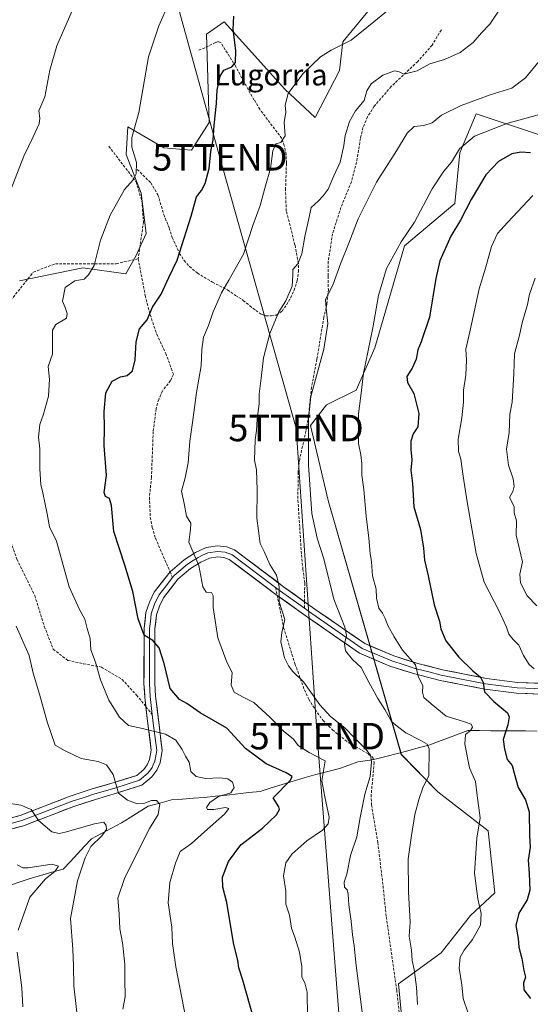
# Model space of a CAD drawing. Units: metres. Extents: x 654997 to 658457, y 4739429 to 4741820.
# Drawn here: x 655964 to 656157, y 4740463 to 4740836 of the extents above; entities that cross this region are included whole.
import ezdxf
from ezdxf.enums import TextEntityAlignment as Align

# ---------------------------------------------------------------- set-up
doc = ezdxf.new("R2010")
doc.units = ezdxf.units.M
doc.header["$MEASUREMENT"] = 0
doc.linetypes.add('TRAZOSX2', pattern=[1.5, 1, -0.5])
doc.layers.get('0').update_dxf_attribs({"lineweight": 5})
for name, color, linetype, lineweight in [('Arbolado forestal CxS', 92, 'Continuous', 0), ('Corriente natural lineal', 142, 'Continuous', 13), ('Curva de nivel maestra', 36, 'Continuous', 30), ('Curva de nivel normal', 36, 'Continuous', 0), ('Layer 0', 7, 'Continuous', 0), ('Matorral CxS', 135, 'Continuous', 0), ('Pastizal CxS', 92, 'Continuous', 0), ('Senda', 19, 'TRAZOSX2', 0), ('Tendido', 6, 'Continuous', 0), ('Texto cartográfico', 19, 'Continuous', 0), ('Torre de tendido puntual', 7, 'Continuous', 0)]:
    doc.layers.add(name, color=color, linetype=linetype, lineweight=lineweight)
doc.styles.add('Arial', font='txt', dxfattribs={"height": 0.2})

# ---------------------------------------------------------------- blocks, each defined once
blk = doc.blocks.new('*U153')
at = {"layer": 'Arbolado forestal CxS', "color": 92, "linetype": 'Continuous', "lineweight": 0}
blk.add_polyline3d([(656166.4815, 4740435.4715, 723.6322), (656155.6495, 4740436.3455, 721.8797), (656143.9287, 4740444.1805, 720.7795), (656122.5207, 4740438.9467, 715.6129), (656116.6259, 4740443.8167, 715.1028), (656109.5019, 4740450.6875, 713.9512), (656107.6513, 4740470.4363, 713.1638), (656123.6921, 4740482.1619, 718.2431), (656134.7973, 4740496.3565, 719.7463), (656144.0513, 4740504.9961, 722.2168), (656141.5835, 4740528.4477, 721.5788), (656122.5319, 4740543.1917, 716.8253), (656108.6761, 4740557.3033, 712.8339), (656081.0273, 4740653.5437, 716.9019), (656074.2767, 4740681.9001, 715.7157), (656080.3427, 4740689.7499, 716.5805), (656091.5777, 4740695.2457, 720.4799), (656098.6127, 4740711.3943, 722.4846), (656109.9121, 4740749.9461, 721.6085), (656128.9391, 4740766.0467, 724.5366), (656130.7903, 4740785.1783, 722.0652), (656136.9595, 4740799.9901, 718.7585), (656160.6031, 4740792.1669, 723.9904)], dxfattribs=at)
blk = doc.blocks.new('*U193')
at = {"layer": 'Curva de nivel normal', "color": 36, "linetype": 'Continuous', "lineweight": 0}
blk.add_polyline3d([(656159.28, 4740737.72, 735), (656157.21, 4740731.61, 735), (656156.43, 4740727.7, 735), (656154.36, 4740720.78, 735), (656153.35, 4740716.08, 735), (656151.46, 4740709.03, 735), (656151.24, 4740701.5, 735), (656150.8, 4740695.02, 735), (656150.65, 4740690.82, 735), (656149.71, 4740686.28, 735), (656149.41, 4740679.29, 735), (656148.5, 4740672.95, 735), (656149.23, 4740666.95, 735), (656150.95, 4740661.76, 735), (656151.42, 4740659, 735), (656150.8, 4740656.96, 735), (656149.6, 4740654.63, 735), (656151.37, 4740651.29, 735), (656151.42, 4740648.91, 735), (656152.3, 4740645.88, 735), (656152.12, 4740640.34, 735), (656154.56, 4740630.29, 735), (656153.56, 4740625.63, 735), (656153.73, 4740622.29, 735), (656156.34, 4740617.46, 735), (656160, 4740613.69, 735)], dxfattribs=at)
blk = doc.blocks.new('*U205')
at = {"layer": 'Curva de nivel normal', "color": 36, "linetype": 'Continuous', "lineweight": 0}
blk.add_polyline3d([(656158.43, 4740768.98, 730), (656148.83, 4740758.78, 730), (656145.08, 4740754.59, 730), (656142.83, 4740749.72, 730), (656140.58, 4740741.56, 730), (656138.1, 4740733.71, 730), (656134.62, 4740717.34, 730), (656133.02, 4740710.8, 730), (656133.27, 4740706.64, 730), (656133.02, 4740701.03, 730), (656132.2, 4740695.31, 730), (656132.18, 4740690.74, 730), (656131.55, 4740684.89, 730), (656130.24, 4740676.8, 730), (656130.31, 4740672.13, 730), (656131.24, 4740669.14, 730), (656132.01, 4740662.77, 730), (656133.64, 4740652.96, 730), (656137, 4740633.45, 730), (656140, 4740622.54, 730), (656145.67, 4740611.58, 730), (656148.48, 4740605.53, 730), (656149.34, 4740602.92, 730), (656150.99, 4740600.86, 730), (656153.18, 4740598.72, 730), (656154.94, 4740594.81, 730), (656157.1, 4740591.45, 730), (656158.94, 4740589.75, 730)], dxfattribs=at)
blk = doc.blocks.new('*U214')
at = {"layer": 'Curva de nivel normal', "color": 36, "linetype": 'Continuous', "lineweight": 0}
blk.add_polyline3d([(655959.36, 4740539.05, 685), (655964.71, 4740538.15, 685), (655968.68, 4740536.45, 685), (655971.45, 4740532.33, 685), (655976.47, 4740528.02, 685), (655979.2, 4740527.36, 685), (655981.5, 4740527.88, 685), (655992.6, 4740531.13, 685), (655996.12, 4740531.75, 685), (655996.97, 4740530.46, 685), (655997.1, 4740528.87, 685), (655995.32, 4740526.49, 685), (655991.16, 4740522.46, 685), (655989.13, 4740518.16, 685), (655986.12, 4740509.53, 685), (655983.51, 4740495.21, 685), (655984.42, 4740483.67, 685), (655984.7, 4740477.24, 685), (655984.77, 4740469.68, 685), (655986.74, 4740451.78, 685)], dxfattribs=at)
blk = doc.blocks.new('*U227')
at = {"layer": 'Curva de nivel normal', "color": 36, "linetype": 'Continuous', "lineweight": 0}
for points in [[(655963.34, 4740515.55, 680), (655965.49, 4740514.42, 680), (655967.54, 4740514.42, 680), (655976.52, 4740515.74, 680), (655979.02, 4740515.08, 680), (655977.63, 4740513.01, 680), (655974.01, 4740510.28, 680), (655968.1, 4740503.25, 680), (655963.7, 4740490.8, 680)], [(655963.32, 4740482.45, 680), (655965.07, 4740468.95, 680), (655965.46, 4740461.75, 680)]]:
    blk.add_polyline3d(points, dxfattribs=at)
blk = doc.blocks.new('*U236')
at = {"layer": 'Curva de nivel normal', "color": 36, "linetype": 'Continuous', "lineweight": 0}
blk.add_polyline3d([(656165.45, 4740801.02, 720), (656148.59, 4740796.32, 720), (656136.3, 4740791.55, 720), (656130.69, 4740786.72, 720), (656127.6, 4740781.6, 720), (656124.82, 4740778.25, 720), (656120.38, 4740771.53, 720), (656113.66, 4740758.99, 720), (656108.6, 4740751.49, 720), (656103.01, 4740741.43, 720), (656100.04, 4740731.13, 720), (656097.96, 4740718.96, 720), (656094.36, 4740701.75, 720), (656093.39, 4740693.15, 720), (656092.46, 4740686.39, 720), (656092.48, 4740675.15, 720), (656093.31, 4740670.78, 720), (656093.78, 4740667.57, 720), (656093.68, 4740663.11, 720), (656094.52, 4740657.63, 720), (656095.34, 4740647.63, 720), (656096.38, 4740639.24, 720), (656096.88, 4740633.43, 720), (656097.44, 4740630.24, 720), (656097.81, 4740625.04, 720), (656099.13, 4740619.96, 720), (656099.32, 4740616.55, 720), (656100.23, 4740612.69, 720), (656101.58, 4740610.8, 720), (656102.62, 4740608.88, 720), (656103.52, 4740606.16, 720), (656105.95, 4740601.88, 720), (656109.13, 4740596.78, 720), (656114.05, 4740591.28, 720), (656115.07, 4740586.95, 720), (656116.86, 4740583.28, 720), (656116.74, 4740580.92, 720), (656117.24, 4740578.88, 720), (656119.94, 4740576.49, 720), (656125.63, 4740571.84, 720), (656132.59, 4740569.75, 720), (656135.16, 4740568.84, 720), (656135.58, 4740567.65, 720), (656134.79, 4740566.42, 720), (656133.01, 4740564.87, 720), (656132.71, 4740561.28, 720), (656134.48, 4740552.34, 720), (656136.79, 4740547.12, 720), (656137.32, 4740541.86, 720), (656138.44, 4740533.36, 720), (656137.22, 4740525.65, 720), (656136.31, 4740512.38, 720), (656137.57, 4740502.66, 720), (656138.86, 4740497.06, 720), (656138.6, 4740492.7, 720), (656135.65, 4740487.3, 720), (656132.44, 4740483.28, 720), (656130.98, 4740480.62, 720), (656130.58, 4740476.41, 720), (656131.51, 4740470.11, 720), (656132.1, 4740464.92, 720), (656133.9, 4740459.34, 720)], dxfattribs=at)
blk = doc.blocks.new('*U268')
at = {"layer": 'Curva de nivel maestra', "color": 36, "linetype": 'Continuous', "lineweight": 30}
blk.add_polyline3d([(656157.52, 4740785.13, 725), (656153.85, 4740785.46, 725), (656150.52, 4740784.82, 725), (656145.41, 4740781.89, 725), (656140.67, 4740776.9, 725), (656135.1, 4740767.51, 725), (656131.1, 4740759.72, 725), (656127.38, 4740753.65, 725), (656123.24, 4740744.29, 725), (656121.79, 4740737.63, 725), (656119.33, 4740722.96, 725), (656116.22, 4740713.63, 725), (656114.93, 4740710.63, 725), (656114.28, 4740707.08, 725), (656112.84, 4740703.64, 725), (656110.8, 4740700.48, 725), (656111.07, 4740698.21, 725), (656113.44, 4740694, 725), (656115.3, 4740686.41, 725), (656114.95, 4740681.4, 725), (656113.12, 4740678.81, 725), (656112.27, 4740676.03, 725), (656112.24, 4740672.81, 725), (656112.61, 4740668.96, 725), (656112.26, 4740664.96, 725), (656112.9, 4740659.96, 725), (656113.46, 4740651.18, 725), (656115.94, 4740642.51, 725), (656117.1, 4740635.51, 725), (656117.4, 4740630.9, 725), (656118.83, 4740624.97, 725), (656121.08, 4740614, 725), (656123.06, 4740607.87, 725), (656123.64, 4740604.86, 725), (656125.48, 4740600.36, 725), (656130.37, 4740594.25, 725), (656135.76, 4740588.96, 725), (656138.62, 4740586.68, 725), (656139.65, 4740584.58, 725), (656140.11, 4740581.07, 725), (656143.64, 4740577.44, 725), (656148.8, 4740573.07, 725), (656149.44, 4740571.64, 725), (656148.98, 4740568.53, 725), (656147.24, 4740563.07, 725), (656147.72, 4740559.39, 725), (656148.66, 4740555.48, 725), (656150.61, 4740553.22, 725), (656151.32, 4740550.26, 725), (656152.93, 4740544.8, 725), (656155.68, 4740540.22, 725), (656157, 4740535.56, 725), (656157.13, 4740526.65, 725), (656157.36, 4740522.28, 725), (656156.62, 4740517.28, 725), (656157.08, 4740512.28, 725), (656157.32, 4740505.95, 725), (656156.34, 4740502.28, 725), (656153.18, 4740497.28, 725), (656152.03, 4740492.63, 725), (656152.85, 4740487.64, 725), (656153.16, 4740484.37, 725), (656154.25, 4740480.13, 725), (656155.07, 4740475.5, 725), (656155.64, 4740472.95, 725), (656154.92, 4740470.85, 725), (656155.06, 4740468.21, 725), (656157.52, 4740464.95, 725)], dxfattribs=at)
blk = doc.blocks.new('5TTEND')
blk.add_text('5TTEND', height=10).set_placement((0, 0), align=Align.MIDDLE_CENTER)

msp = doc.modelspace()

# ---------------------------------------------------------------- linework, layer by layer
at = {"layer": 'Arbolado forestal CxS', "color": 92, "linetype": 'Continuous', "lineweight": 0}
msp.add_polyline3d([(656160.6, 4740792.17, 723.99), (656136.96, 4740799.99, 718.76), (656130.79, 4740785.18, 722.07), (656128.94, 4740766.05, 724.54), (656109.91, 4740749.95, 721.61), (656098.61, 4740711.39, 722.48), (656091.58, 4740695.25, 720.48), (656080.34, 4740689.75, 716.58), (656074.28, 4740681.9, 715.72), (656081.03, 4740653.54, 716.9), (656108.68, 4740557.3, 712.83), (656122.53, 4740543.19, 716.83), (656141.58, 4740528.45, 721.58), (656144.05, 4740505, 722.22), (656134.8, 4740496.36, 719.75), (656123.69, 4740482.16, 718.24), (656107.65, 4740470.44, 713.16), (656109.5, 4740450.69, 713.95), (656116.63, 4740443.82, 715.1), (656122.52, 4740438.95, 715.61), (656143.93, 4740444.18, 720.78), (656155.65, 4740436.35, 721.88), (656166.48, 4740435.47, 723.63)], dxfattribs=at)
at = {"layer": 'Corriente natural lineal', "color": 142, "linetype": 'Continuous', "lineweight": 13}
msp.add_polyline3d([(656160.01, 4740566.21, 728.66), (656155.66, 4740566.24, 727.72), (656151.3, 4740566.27, 726.19), (656146.95, 4740566.31, 724.51), (656142.59, 4740566.34, 722.76), (656138.24, 4740566.37, 721.3), (656133.88, 4740566.4, 719.92), (656130.18, 4740565.01, 718.95), (656126.47, 4740563.62, 717.84), (656122.77, 4740562.22, 716.04), (656119.06, 4740560.83, 714.99), (656115.11, 4740559.81, 713.84), (656111.17, 4740558.78, 712.85), (656107.22, 4740557.76, 712.26), (656103.28, 4740556.73, 711.47), (656099.33, 4740555.71, 710.53), (656096.94, 4740555.24, 709.92), (656092.16, 4740554.6, 709.15), (656088.76, 4740553.31, 708.12), (656085.35, 4740552.01, 707.06), (656080.87, 4740550.85, 705.59), (656076.39, 4740549.7, 703.91), (656071.91, 4740548.54, 701.91), (656067.74, 4740547.25, 700.22), (656063.58, 4740545.95, 699.28), (656059.41, 4740544.66, 698.73), (656055.24, 4740543.36, 697.71), (656051.03, 4740542.89, 695.98), (656046.82, 4740542.43, 695.28), (656042.61, 4740541.96, 694.65), (656038.4, 4740541.5, 694.25), (656034.19, 4740541.03, 693.57), (656030.05, 4740540.74, 692.55), (656025.9, 4740540.45, 692.01), (656021.76, 4740540.16, 691.3), (656017.32, 4740538.94, 690.14), (656012.87, 4740537.71, 689.3), (656009.5, 4740535.62, 688.1), (656006.14, 4740533.52, 686.52), (656002.77, 4740531.43, 686.73), (655999, 4740529.44, 685.76), (655995.22, 4740527.44, 684.55), (655991.45, 4740525.45, 684.19), (655988.79, 4740522.58, 683.46), (655986.13, 4740519.7, 683), (655983.47, 4740516.83, 682.11), (655980.81, 4740513.95, 681.18), (655976.49, 4740512.71, 679.72), (655972.18, 4740511.47, 679.51), (655967.86, 4740510.23, 678.89), (655964.52, 4740509.11, 677.66), (655961.17, 4740507.98, 676.76)], dxfattribs=at)
at = {"layer": 'Curva de nivel maestra', "color": 36, "linetype": 'Continuous', "lineweight": 30}
msp.add_polyline3d([(656052.85, 4740457.06, 700), (656048.74, 4740471.92, 700), (656047.25, 4740476.54, 700), (656046.83, 4740479.38, 700), (656045.19, 4740486.07, 700), (656042.66, 4740501.22, 700), (656041.16, 4740507.08, 700), (656041.03, 4740510.92, 700), (656043.27, 4740516.86, 700), (656047.92, 4740523.07, 700), (656056.2, 4740529.44, 700), (656061.42, 4740534.43, 700), (656062.53, 4740536.49, 700), (656062.29, 4740537.51, 700), (656060.19, 4740540.95, 700), (656066.72, 4740547.62, 700), (656067.43, 4740548.99, 700), (656065.16, 4740550.37, 700), (656057.54, 4740553.75, 700), (656049.76, 4740559.64, 700), (656042.62, 4740567.25, 700), (656032.56, 4740573.12, 700), (656027.51, 4740576.62, 700), (656024.73, 4740578.2, 700), (656021.27, 4740582.3, 700), (656019.02, 4740591.77, 700), (656017.04, 4740597.7, 700), (656014.62, 4740600.49, 700), (656011.38, 4740602.48, 700), (656009.07, 4740608.7, 700), (656007.15, 4740619.12, 700), (656004.12, 4740629.01, 700), (655999.89, 4740641.78, 700), (655999.08, 4740651.64, 700), (655998.33, 4740654.31, 700), (655996.74, 4740655.01, 700), (655996.28, 4740656.6, 700), (655997.09, 4740662.98, 700), (655996.31, 4740674.29, 700), (655996.34, 4740681.1, 700), (655996.22, 4740687.29, 700), (655996.85, 4740694.35, 700), (655999.23, 4740698.76, 700), (656002.42, 4740700.3, 700), (656004.99, 4740700.84, 700), (656006.93, 4740702.66, 700), (656008.03, 4740706.82, 700), (656008.37, 4740713.6, 700), (656009.57, 4740718.58, 700), (656012.56, 4740722, 700), (656014.55, 4740726.72, 700), (656017.82, 4740731.63, 700), (656020.76, 4740737.96, 700), (656023.92, 4740744.51, 700), (656029.22, 4740761.15, 700), (656031.15, 4740768.51, 700), (656033.1, 4740770.96, 700), (656034.49, 4740773.63, 700), (656035.92, 4740779.2, 700), (656036.66, 4740785.7, 700), (656037.48, 4740789.93, 700), (656037.91, 4740795.72, 700), (656038.75, 4740803.87, 700), (656038.99, 4740809.03, 700), (656040.1, 4740814.17, 700), (656041.59, 4740816.53, 700), (656044.56, 4740817.74, 700), (656045.9, 4740819.42, 700), (656046.02, 4740823.96, 700), (656045.01, 4740831.95, 700), (656045.29, 4740836.95, 700)], dxfattribs=at)
at = {"layer": 'Curva de nivel normal', "color": 36, "linetype": 'Continuous', "lineweight": 0}
for points in [[(655989.28, 4740850.96, 690), (655978.3, 4740825.7, 690), (655975.73, 4740816.45, 690), (655973.84, 4740806.41, 690), (655971.6, 4740801.14, 690), (655971.92, 4740798.36, 690), (655971.63, 4740796.14, 690), (655969.46, 4740791.29, 690), (655965.9, 4740783.96, 690), (655959.36, 4740766.96, 690)], [(656027.18, 4740457.29, 695), (656023.37, 4740476.91, 695), (656022.13, 4740485.8, 695), (656021.88, 4740491.91, 695), (656020.48, 4740501.15, 695), (656021.06, 4740508.83, 695), (656023.3, 4740516.22, 695), (656024.99, 4740520.62, 695), (656029.31, 4740523.62, 695), (656035.39, 4740529.05, 695), (656041.82, 4740534.68, 695), (656043.42, 4740536.84, 695), (656042.16, 4740537.32, 695), (656037.74, 4740536.52, 695), (656035.36, 4740536.55, 695), (656035.01, 4740537.21, 695), (656036.22, 4740539.09, 695), (656039.54, 4740541.45, 695), (656044.18, 4740542.86, 695), (656045.48, 4740544.89, 695), (656044.76, 4740546.85, 695), (656043.01, 4740548.17, 695), (656040.08, 4740548.52, 695), (656034.64, 4740548.18, 695), (656031.08, 4740548.96, 695), (656029.03, 4740550.95, 695), (656028.43, 4740554.48, 695), (656026.98, 4740556.74, 695), (656025.74, 4740559.27, 695), (656023.37, 4740562.75, 695), (656019.42, 4740564.97, 695), (656010.76, 4740567.13, 695), (656005.43, 4740568.27, 695), (656002.11, 4740571.48, 695), (655997.97, 4740577.88, 695), (655996.59, 4740581.28, 695), (655994.9, 4740585.62, 695), (655992.98, 4740592.28, 695), (655991.24, 4740597.02, 695), (655991.02, 4740601.22, 695), (655989.78, 4740605.02, 695), (655988.93, 4740608.62, 695), (655986.99, 4740612.28, 695), (655983.08, 4740620.79, 695), (655978.2, 4740638.09, 695), (655975.53, 4740643.5, 695), (655974.69, 4740648.45, 695), (655973.95, 4740652.18, 695), (655973.11, 4740656.47, 695), (655972.34, 4740659.64, 695), (655971.91, 4740665.48, 695), (655971.93, 4740673.04, 695), (655971.38, 4740677.48, 695), (655971.9, 4740682.32, 695), (655973.26, 4740686.16, 695), (655975.14, 4740693.06, 695), (655975.52, 4740699.41, 695), (655975.1, 4740704.33, 695), (655976.7, 4740708.93, 695), (655976.76, 4740713.05, 695), (655976.73, 4740718.03, 695), (655978.03, 4740720.17, 695), (655982.01, 4740722.6, 695), (655982.22, 4740724.32, 695), (655981.5, 4740726.65, 695), (655980.56, 4740729.03, 695), (655981.52, 4740734.16, 695), (655985.12, 4740736.67, 695), (655988.72, 4740737.3, 695), (655990.39, 4740738.96, 695), (655992.42, 4740742.57, 695), (655994.88, 4740752.07, 695), (655998.5, 4740761.57, 695), (656003.95, 4740771.29, 695), (656007.18, 4740774.96, 695), (656008.4, 4740777.29, 695), (656008.55, 4740781.5, 695), (656006.75, 4740787.29, 695), (656006.73, 4740790.94, 695), (656009.33, 4740800.47, 695), (656013.01, 4740821.57, 695), (656016.89, 4740833.28, 695), (656020.79, 4740842.08, 695)], [(656105.17, 4740840.54, 705), (656098.32, 4740834.75, 705), (656089.64, 4740827.88, 705), (656082.13, 4740824.11, 705), (656078.07, 4740821.48, 705), (656071.38, 4740815.1, 705), (656065.88, 4740807.68, 705), (656064.75, 4740803.29, 705), (656065, 4740800.63, 705), (656064.36, 4740796.63, 705), (656064.74, 4740791.59, 705), (656063.12, 4740789.15, 705), (656061.24, 4740788.59, 705), (656060.13, 4740785.96, 705), (656059.18, 4740779.29, 705), (656057.24, 4740772.63, 705), (656055.25, 4740765.29, 705), (656052.5, 4740757.68, 705), (656049.03, 4740746.82, 705), (656045.63, 4740741.01, 705), (656043.4, 4740736.96, 705), (656040.62, 4740732.18, 705), (656037.48, 4740724.95, 705), (656035.68, 4740719.78, 705), (656033.83, 4740715.38, 705), (656033.16, 4740710.72, 705), (656032.92, 4740704.47, 705), (656031.21, 4740694.43, 705), (656029.7, 4740683, 705), (656028.69, 4740676.05, 705), (656028.04, 4740667.82, 705), (656026.87, 4740662.08, 705), (656025.5, 4740657.11, 705), (656026.5, 4740652.44, 705), (656027.42, 4740647.58, 705), (656029.01, 4740644.96, 705), (656028.93, 4740642.59, 705), (656028.28, 4740637.79, 705), (656032.03, 4740628.92, 705), (656033.6, 4740620.82, 705), (656034.88, 4740618.77, 705), (656036.82, 4740618.7, 705), (656037.5, 4740617.37, 705), (656037.54, 4740613.03, 705), (656039.29, 4740601.5, 705), (656042.7, 4740592.27, 705), (656044.62, 4740588.36, 705), (656044.34, 4740583.64, 705), (656045.42, 4740580.93, 705), (656048.81, 4740579.05, 705), (656052.82, 4740577.03, 705), (656058.98, 4740571.52, 705), (656064.02, 4740566.33, 705), (656067.84, 4740563.11, 705), (656069.64, 4740560.78, 705), (656073.75, 4740558.03, 705), (656079.9, 4740554.95, 705), (656078.62, 4740547.33, 705), (656079.75, 4740541.28, 705), (656081.35, 4740533.64, 705), (656081.05, 4740531.04, 705), (656078.9, 4740528.62, 705), (656072.92, 4740524.62, 705), (656067.22, 4740519.6, 705), (656065.03, 4740516.28, 705), (656064.12, 4740511.32, 705), (656064.99, 4740505.54, 705), (656065.04, 4740500.66, 705), (656066.38, 4740496.52, 705), (656067.17, 4740491.59, 705), (656068.39, 4740488.16, 705), (656070.16, 4740482.48, 705), (656071.01, 4740477.08, 705), (656070.99, 4740472.96, 705), (656072.19, 4740470.88, 705), (656073.01, 4740467.35, 705), (656073.23, 4740458.14, 705)], [(656146.44, 4740840.29, 710), (656142.15, 4740833.96, 710), (656138.98, 4740830.63, 710), (656135.8, 4740826.98, 710), (656130.92, 4740823.24, 710), (656125.07, 4740820.58, 710), (656119.4, 4740818.9, 710), (656114.65, 4740816.24, 710), (656109.57, 4740814.95, 710), (656107.91, 4740815.8, 710), (656106.1, 4740816.21, 710), (656101.7, 4740814.56, 710), (656097.27, 4740811.29, 710), (656095.65, 4740808.63, 710), (656094.56, 4740804.96, 710), (656091.35, 4740801.06, 710), (656089.04, 4740797.02, 710), (656087.41, 4740791.72, 710), (656086.96, 4740787.96, 710), (656085.51, 4740781.61, 710), (656083.17, 4740776.51, 710), (656081.04, 4740771.4, 710), (656079.06, 4740768.91, 710), (656077.3, 4740766.96, 710), (656074.61, 4740764.43, 710), (656073.6, 4740759.66, 710), (656072.12, 4740753.56, 710), (656071, 4740746.96, 710), (656069.53, 4740743.18, 710), (656067.62, 4740741.06, 710), (656067.58, 4740739.02, 710), (656067.32, 4740734.69, 710), (656065.01, 4740729.14, 710), (656062.36, 4740724.99, 710), (656058.91, 4740716.76, 710), (656056.56, 4740707.6, 710), (656055.66, 4740699.81, 710), (656054.85, 4740693.76, 710), (656054.88, 4740690.09, 710), (656054.1, 4740684.29, 710), (656053.85, 4740680.04, 710), (656053.42, 4740676.45, 710), (656053.16, 4740668.79, 710), (656053.91, 4740665.16, 710), (656054.18, 4740657.4, 710), (656053.98, 4740646.88, 710), (656055.28, 4740637.23, 710), (656056.81, 4740634.24, 710), (656058.96, 4740629.24, 710), (656061.4, 4740625.28, 710), (656062.44, 4740620.83, 710), (656062.46, 4740615.11, 710), (656064.62, 4740608.5, 710), (656063.44, 4740603.53, 710), (656063.13, 4740599.95, 710), (656064.46, 4740593.95, 710), (656066.04, 4740590.92, 710), (656067.59, 4740588.72, 710), (656071.69, 4740584.8, 710), (656077.87, 4740576.2, 710), (656081.91, 4740571.75, 710), (656087.48, 4740567.36, 710), (656090.87, 4740563.74, 710), (656095.09, 4740559.5, 710), (656097.01, 4740557.11, 710), (656097.42, 4740554.61, 710), (656096.86, 4740549.03, 710), (656094.89, 4740542.28, 710), (656093.05, 4740533.49, 710), (656091.84, 4740526.17, 710), (656089.45, 4740519.11, 710), (656088.06, 4740512.02, 710), (656087.09, 4740508.95, 710), (656087.23, 4740507.15, 710), (656088.13, 4740506.09, 710), (656088.52, 4740504.48, 710), (656088.77, 4740500.44, 710), (656089.74, 4740494.22, 710), (656090.16, 4740489.09, 710), (656090.84, 4740484.9, 710), (656091.6, 4740477.48, 710), (656093.92, 4740459.8, 710)], [(656160.81, 4740819.86, 715), (656155.67, 4740813.64, 715), (656150.48, 4740809.72, 715), (656142.3, 4740807.16, 715), (656131.3, 4740803.15, 715), (656123.84, 4740799.48, 715), (656120.31, 4740796.61, 715), (656117.25, 4740795.56, 715), (656113.48, 4740795.1, 715), (656110.84, 4740792.62, 715), (656106.84, 4740785.98, 715), (656099.25, 4740774.11, 715), (656092.34, 4740760.23, 715), (656088.81, 4740750.96, 715), (656085.65, 4740743.14, 715), (656082.8, 4740735.1, 715), (656079.94, 4740729.64, 715), (656080.25, 4740726.34, 715), (656080.92, 4740720.6, 715), (656079.34, 4740710.87, 715), (656074.44, 4740692.85, 715), (656073.62, 4740684.41, 715), (656073.52, 4740666.96, 715), (656074.82, 4740648.6, 715), (656076.88, 4740639.29, 715), (656079.35, 4740631.41, 715), (656083.14, 4740616.16, 715), (656087.26, 4740605.61, 715), (656087.99, 4740602.45, 715), (656087.12, 4740599.29, 715), (656087.58, 4740596.65, 715), (656090.23, 4740593.29, 715), (656093.45, 4740590.28, 715), (656096.36, 4740584.77, 715), (656099.76, 4740578.56, 715), (656102.5, 4740574.43, 715), (656104.97, 4740569.81, 715), (656107.19, 4740567.9, 715), (656110.41, 4740565.5, 715), (656115.82, 4740562.7, 715), (656118.5, 4740561.26, 715), (656119.25, 4740559.46, 715), (656119.04, 4740549.37, 715), (656116.76, 4740544.69, 715), (656115.47, 4740540.62, 715), (656113.83, 4740534.56, 715), (656112.58, 4740526.7, 715), (656111.28, 4740517.82, 715), (656111.38, 4740505.26, 715), (656111.99, 4740493.85, 715), (656111.65, 4740488.5, 715), (656112.54, 4740483.28, 715), (656112.8, 4740479.28, 715), (656113.51, 4740475.95, 715), (656114.41, 4740469.28, 715), (656114.82, 4740462.62, 715)], [(655963, 4740605.92, 690), (655967.94, 4740594.82, 690), (655969.42, 4740588.18, 690), (655971.78, 4740580.19, 690), (655974.64, 4740569.74, 690), (655977.67, 4740560.88, 690), (655981.49, 4740558.71, 690), (655987.57, 4740555.78, 690), (655994, 4740554.66, 690), (655997.17, 4740553.41, 690), (655999.63, 4740549.77, 690), (656001.68, 4740542.64, 690), (656005.1, 4740540.09, 690), (656008.74, 4740538.7, 690), (656011.29, 4740538.76, 690), (656014.13, 4740539.93, 690), (656016.12, 4740539.93, 690), (656017.26, 4740538.48, 690), (656016.65, 4740534.62, 690), (656013.38, 4740529.36, 690), (656004.07, 4740510.7, 690), (656001.47, 4740502.95, 690), (656001.88, 4740496.95, 690), (656002.15, 4740491.3, 690), (656003.16, 4740486.01, 690), (656004.11, 4740477.96, 690), (656004.05, 4740472.28, 690), (656004.21, 4740465.62, 690), (656003.37, 4740460.89, 690)]]:
    msp.add_polyline3d(points, dxfattribs=at)
at = {"layer": 'Layer 0', "linetype": 'Continuous', "lineweight": 0}
for points in [[(656021.18, 4740626.54), (656026.51, 4740631.07), (656030.83, 4740633.79), (656034.89, 4740635.71), (656039.1, 4740636.34), (656042.5, 4740636.03), (656045.53, 4740634.88), (656064.14, 4740620.88), (656072.08, 4740615.21)], [(656061.71, 4740617.57), (656043.52, 4740631.24), (656041.56, 4740631.99), (656039.22, 4740632.2), (656036.1, 4740631.73), (656032.81, 4740630.17), (656028.95, 4740627.75), (656024.17, 4740623.69), (656018.73, 4740616.63), (656017.17, 4740613.52), (656016.1, 4740610.21), (656015.49, 4740604.9), (656015.43, 4740584.38), (656015.74, 4740579.42), (656016.77, 4740570.42), (656018.23, 4740558.82), (656017.44, 4740554.21), (656016.16, 4740551.36), (656014.34, 4740548.82), (656010.56, 4740545.76), (656001.3, 4740542.78), (655992.99, 4740540.35), (655984.82, 4740537.67), (655965.74, 4740530.32), (655955.27, 4740527.54)], [(656061.11, 4740620.59), (656053.83, 4740626.06), (656044.53, 4740633.06), (656043.01, 4740633.64), (656042.03, 4740634.01), (656039.16, 4740634.27), (656035.5, 4740633.72), (656033.47, 4740632.76), (656031.82, 4740631.98), (656029.89, 4740630.77), (656027.73, 4740629.41), (656022.68, 4740625.12), (656022.12, 4740624.39)], [(656012.05, 4740575.44), (656011.64, 4740579.06), (656011.32, 4740584.26), (656011.37, 4740605.14), (656012.06, 4740611.08), (656013.35, 4740615.08), (656015.23, 4740618.83), (656021.18, 4740626.54)], [(656022.12, 4740624.39), (656019.7, 4740621.26), (656016.98, 4740617.73), (656015.26, 4740614.3), (656014.08, 4740610.65), (656013.74, 4740607.68), (656013.43, 4740605.02), (656013.41, 4740594.58), (656013.38, 4740584.32), (656013.54, 4740581.72), (656013.69, 4740579.24), (656014.47, 4740572.43)], [(656061.11, 4740620.59), (656062.93, 4740619.23), (656066.9, 4740616.39), (656072.07, 4740612.69)], [(656168.5, 4740579.88), (656152.28, 4740580.54), (656140.23, 4740582.09), (656123.32, 4740585.4), (656113.77, 4740587.84), (656104.37, 4740590.82), (656092.91, 4740595.69), (656073.62, 4740609.05), (656061.71, 4740617.57)], [(656072.08, 4740615.21), (656075.99, 4740612.41), (656094.91, 4740599.31), (656105.8, 4740594.68), (656114.9, 4740591.8), (656124.23, 4740589.41), (656140.88, 4740586.16), (656152.62, 4740584.64), (656168.79, 4740583.98)], [(656072.07, 4740612.69), (656074.81, 4740610.73), (656093.91, 4740597.5), (656105.09, 4740592.75), (656109.79, 4740591.26), (656114.34, 4740589.82), (656119.11, 4740588.6), (656123.78, 4740587.41), (656132.1, 4740585.78), (656140.56, 4740584.13), (656146.43, 4740583.37), (656152.45, 4740582.59), (656168.65, 4740581.93)], [(655954.48, 4740531.59), (655964.47, 4740534.24), (655983.44, 4740541.54), (655991.77, 4740544.28), (656000.09, 4740546.71), (656008.57, 4740549.44), (656011.32, 4740551.67), (656012.58, 4740553.42), (656013.47, 4740555.42), (656014.07, 4740558.91), (656012.68, 4740569.93), (656012.05, 4740575.44)], [(656014.47, 4740572.43), (656014.73, 4740570.18), (656016.15, 4740558.87), (656015.46, 4740554.82), (656014.82, 4740553.39), (656014.37, 4740552.39), (656013.74, 4740551.52), (656012.83, 4740550.25), (656009.57, 4740547.6), (656000.7, 4740544.75), (655992.38, 4740542.32), (655988.3, 4740540.98), (655984.13, 4740539.61), (655974.65, 4740535.96), (655965.11, 4740532.28), (655954.88, 4740529.57)]]:
    msp.add_lwpolyline(points, dxfattribs=at)
for points in [[(655961.14, 4740533.36, 683.55), (655964.47, 4740534.24, 684.2), (655968.26, 4740535.7, 684.88), (655972.06, 4740537.16, 685.42), (655975.85, 4740538.62, 685.93), (655979.65, 4740540.08, 686.52), (655983.44, 4740541.54, 687.06), (655987.61, 4740542.91, 687.68), (655991.77, 4740544.28, 688.28), (655995.93, 4740545.5, 689), (656000.09, 4740546.71, 689.85), (656004.33, 4740548.08, 690.69), (656008.57, 4740549.44, 691.67), (656011.32, 4740551.67, 692.41), (656012.58, 4740553.42, 692.76), (656013.47, 4740555.42, 693.19), (656014.07, 4740558.91, 693.79), (656013.61, 4740562.58, 694.29), (656013.14, 4740566.26, 694.8), (656012.68, 4740569.93, 695.32), (656012.16, 4740574.5, 696), (656011.64, 4740579.06, 696.74), (656011.48, 4740581.66, 697.11), (656011.32, 4740584.26, 697.47), (656011.33, 4740588.44, 698.09), (656011.34, 4740592.61, 698.72), (656011.35, 4740596.79, 699.23), (656011.36, 4740600.96, 699.69), (656011.37, 4740605.14, 700.17), (656011.72, 4740608.11, 700.61), (656012.06, 4740611.08, 700.97), (656013.35, 4740615.08, 701.4), (656015.23, 4740618.83, 701.9), (656018.21, 4740622.69, 702.52), (656021.18, 4740626.54, 703.08), (656023.85, 4740628.81, 703.63), (656026.51, 4740631.07, 704.22), (656028.67, 4740632.43, 704.66), (656030.83, 4740633.79, 705.09), (656034.89, 4740635.71, 705.67), (656039.1, 4740636.34, 706.22), (656042.5, 4740636.03, 706.7), (656045.53, 4740634.88, 707.17), (656049.25, 4740632.08, 707.83), (656052.97, 4740629.28, 708.41), (656056.7, 4740626.48, 709.16), (656060.42, 4740623.68, 709.53), (656064.14, 4740620.88, 710.39), (656068.11, 4740618.05, 710.87), (656072.08, 4740615.21, 711.79), (656075.99, 4740612.41, 712.44), (656079.77, 4740609.79, 713.2), (656083.56, 4740607.17, 714.09), (656087.34, 4740604.55, 714.86), (656091.13, 4740601.93, 715.58), (656094.91, 4740599.31, 716.36), (656098.54, 4740597.77, 717.01), (656102.17, 4740596.22, 717.76), (656105.8, 4740594.68, 718.39), (656110.35, 4740593.24, 719.14), (656114.9, 4740591.8, 720.21), (656119.57, 4740590.61, 721.31), (656124.23, 4740589.41, 721.91), (656128.39, 4740588.6, 722.56), (656132.56, 4740587.79, 723.54), (656136.72, 4740586.97, 724.51), (656140.88, 4740586.16, 725.64), (656144.79, 4740585.65, 726.32), (656148.71, 4740585.15, 727.02), (656152.62, 4740584.64, 727.71), (656156.66, 4740584.48, 728.52), (656160.71, 4740584.31, 729.26)], [(656160.39, 4740580.21, 728.57), (656156.34, 4740580.38, 727.54), (656152.28, 4740580.54, 727.3), (656148.26, 4740581.06, 726.4), (656144.25, 4740581.57, 725.51), (656140.23, 4740582.09, 724.72), (656136, 4740582.92, 724.01), (656131.78, 4740583.75, 723.17), (656127.55, 4740584.57, 722.35), (656123.32, 4740585.4, 721.41), (656118.55, 4740586.62, 720.44), (656113.77, 4740587.84, 719.68), (656109.07, 4740589.33, 718.81), (656104.37, 4740590.82, 717.8), (656100.55, 4740592.44, 717.14), (656096.73, 4740594.07, 716.56), (656092.91, 4740595.69, 715.75), (656089.05, 4740598.36, 715.24), (656085.19, 4740601.03, 714.37), (656081.34, 4740603.71, 713.7), (656077.48, 4740606.38, 712.76), (656073.62, 4740609.05, 712.24), (656069.65, 4740611.89, 711.32), (656065.68, 4740614.73, 710.51), (656061.71, 4740617.57, 709.87), (656058.07, 4740620.3, 708.86), (656054.43, 4740623.04, 708.71), (656050.8, 4740625.77, 708.12), (656047.16, 4740628.51, 707.48), (656043.52, 4740631.24, 706.74), (656041.56, 4740631.99, 706.4), (656039.22, 4740632.2, 706.08), (656036.1, 4740631.73, 705.62), (656032.81, 4740630.17, 705.03), (656028.95, 4740627.75, 704.26), (656026.56, 4740625.72, 703.77), (656024.17, 4740623.69, 703.3), (656021.45, 4740620.16, 702.7), (656018.73, 4740616.63, 702.11), (656017.17, 4740613.52, 701.53), (656016.1, 4740610.21, 701.11), (656015.8, 4740607.56, 700.84), (656015.49, 4740604.9, 700.52), (656015.48, 4740600.8, 700), (656015.47, 4740596.69, 699.48), (656015.45, 4740592.59, 698.96), (656015.44, 4740588.48, 698.37), (656015.43, 4740584.38, 697.86), (656015.74, 4740579.42, 697.01), (656016.26, 4740574.92, 696.35), (656016.77, 4740570.42, 695.69), (656017.26, 4740566.55, 695.12), (656017.74, 4740562.69, 694.51), (656018.23, 4740558.82, 693.86), (656017.44, 4740554.21, 693.28), (656016.16, 4740551.36, 693.02), (656014.34, 4740548.82, 692.53), (656010.56, 4740545.76, 691.64), (656005.93, 4740544.27, 690.83), (656001.3, 4740542.78, 689.8), (655997.15, 4740541.57, 688.69), (655992.99, 4740540.35, 688.07), (655988.91, 4740539.01, 687.62), (655984.82, 4740537.67, 686.99), (655981, 4740536.2, 686.37), (655977.19, 4740534.73, 685.95), (655973.37, 4740533.26, 685.38), (655969.56, 4740531.79, 684.64), (655965.74, 4740530.32, 684.01), (655962.25, 4740529.39, 683.36)]]:
    msp.add_polyline3d(points, dxfattribs=at)
at = {"layer": 'Matorral CxS', "color": 135, "linetype": 'Continuous', "lineweight": 0}
for points in [[(655964.17, 4740736.76, 692.33), (655988.24, 4740741.68, 695.38), (656004.48, 4740739.42, 697.65), (656008.3, 4740746.1, 697.69), (656012.12, 4740754.69, 697.75), (656010.21, 4740769.96, 696.3), (656004.62, 4740784.56, 694.85), (656005.24, 4740795.05, 695.06), (656018.8, 4740787.14, 697.6), (656029.3, 4740786.18, 699.18), (656035.98, 4740796.68, 700.23), (656035.02, 4740830.09, 698.38), (656041.71, 4740834.86, 699.73), (656048.6, 4740827.14, 701.24), (656064.55, 4740809.31, 705.39), (656076.06, 4740798.59, 707.44), (656085.25, 4740816.42, 707.94), (656086.56, 4740827.22, 705.99), (656103.74, 4740848.22, 704.09)], [(656103.74, 4740848.22, 704.09), (656086.56, 4740827.22, 705.99), (656085.25, 4740816.42, 707.94), (656076.06, 4740798.59, 707.44), (656064.55, 4740809.31, 705.39), (656048.6, 4740827.14, 701.24), (656041.71, 4740834.86, 699.73), (656035.02, 4740830.09, 698.38), (656035.98, 4740796.68, 700.23), (656029.3, 4740786.18, 699.18), (656018.8, 4740787.14, 697.6), (656005.24, 4740795.05, 695.06), (656004.62, 4740784.56, 694.85), (656010.21, 4740769.96, 696.3), (656012.12, 4740754.69, 697.75), (656008.3, 4740746.1, 697.69), (656004.48, 4740739.42, 697.65), (655988.24, 4740741.68, 695.38), (655964.17, 4740736.76, 692.33)], [(656160.6, 4740792.17, 723.99), (656136.96, 4740799.99, 718.76), (656130.79, 4740785.18, 722.07), (656128.94, 4740766.05, 724.54), (656109.91, 4740749.95, 721.61), (656098.61, 4740711.39, 722.48), (656091.58, 4740695.25, 720.48), (656080.34, 4740689.75, 716.58), (656074.28, 4740681.9, 715.72), (656081.03, 4740653.54, 716.9), (656108.68, 4740557.3, 712.83), (656122.53, 4740543.19, 716.83), (656141.58, 4740528.45, 721.58), (656144.05, 4740505, 722.22), (656134.8, 4740496.36, 719.75), (656123.69, 4740482.16, 718.24), (656107.65, 4740470.44, 713.16), (656109.5, 4740450.69, 713.95), (656116.63, 4740443.82, 715.1), (656122.52, 4740438.95, 715.61), (656143.93, 4740444.18, 720.78), (656155.65, 4740436.35, 721.88), (656166.48, 4740435.47, 723.63)], [(656160.6, 4740792.17, 723.99), (656136.96, 4740799.99, 718.76), (656130.79, 4740785.18, 722.07), (656128.94, 4740766.05, 724.54), (656109.91, 4740749.95, 721.61), (656098.61, 4740711.39, 722.48), (656091.58, 4740695.25, 720.48), (656080.34, 4740689.75, 716.58), (656074.28, 4740681.9, 715.72), (656081.03, 4740653.54, 716.9), (656108.68, 4740557.3, 712.83), (656122.53, 4740543.19, 716.83), (656141.58, 4740528.45, 721.58), (656144.05, 4740505, 722.22), (656134.8, 4740496.36, 719.75), (656123.69, 4740482.16, 718.24), (656107.65, 4740470.44, 713.16), (656109.5, 4740450.69, 713.95), (656116.63, 4740443.82, 715.1), (656122.52, 4740438.95, 715.61), (656143.93, 4740444.18, 720.78), (656155.65, 4740436.35, 721.88), (656166.48, 4740435.47, 723.63)]]:
    msp.add_polyline3d(points, dxfattribs=at)
at = {"layer": 'Pastizal CxS', "color": 92, "linetype": 'Continuous', "lineweight": 0}
msp.add_polyline3d([(656103.74, 4740848.22, 704.09), (656086.56, 4740827.22, 705.99), (656085.25, 4740816.42, 707.94), (656076.06, 4740798.59, 707.44), (656064.55, 4740809.31, 705.39), (656048.6, 4740827.14, 701.24), (656041.71, 4740834.86, 699.73), (656035.02, 4740830.09, 698.38), (656035.98, 4740796.68, 700.23), (656029.3, 4740786.18, 699.18), (656018.8, 4740787.14, 697.6), (656005.24, 4740795.05, 695.06), (656004.62, 4740784.56, 694.85), (656010.21, 4740769.96, 696.3), (656012.12, 4740754.69, 697.75), (656008.3, 4740746.1, 697.69), (656004.48, 4740739.42, 697.65), (655988.24, 4740741.68, 695.38), (655964.17, 4740736.76, 692.33)], dxfattribs=at)
msp.add_polyline3d([(656103.74, 4740848.22, 704.09), (656086.56, 4740827.22, 705.99), (656085.25, 4740816.42, 707.94), (656076.06, 4740798.59, 707.44), (656064.55, 4740809.31, 705.39), (656048.6, 4740827.14, 701.24), (656041.71, 4740834.86, 699.73), (656035.02, 4740830.09, 698.38), (656035.98, 4740796.68, 700.23), (656029.3, 4740786.18, 699.18), (656018.8, 4740787.14, 697.6), (656005.24, 4740795.05, 695.06), (656004.62, 4740784.56, 694.85), (656010.21, 4740769.96, 696.3), (656012.12, 4740754.69, 697.75), (656008.3, 4740746.1, 697.69), (656004.48, 4740739.42, 697.65), (655988.24, 4740741.68, 695.38), (655964.17, 4740736.76, 692.33)], dxfattribs=at)
at = {"layer": 'Senda', "color": 19, "linetype": 'TRAZOSX2', "lineweight": 0}
for points in [[(656123.82, 4740831.76), (656120.3, 4740825.92), (656114.88, 4740819.78), (656104.86, 4740810.3), (656098.44, 4740802.84), (656095.93, 4740798.84), (656094.15, 4740794.75), (656093.19, 4740790.58), (656091.78, 4740781.62), (656089.78, 4740774.24), (656085.82, 4740764.47), (656082.66, 4740754.56), (656081.05, 4740744.08), (656080.95, 4740738.45), (656081.07, 4740733.42), (656080.53, 4740727.94), (656079.4, 4740722.91), (656076.73, 4740707.02), (656074.73, 4740696.47), (656073.54, 4740685.55), (656072.58, 4740679.9), (656070.25, 4740669.31), (656069.64, 4740664.3), (656069.56, 4740653.6), (656070.25, 4740643.34), (656070.89, 4740632.92), (656071.47, 4740627.64), (656072.12, 4740622.25), (656072.08, 4740615.21)], [(656008.77, 4740778.89), (656013.89, 4740773.81), (656016.62, 4740769.29), (656018.83, 4740761.81), (656020.86, 4740756.75), (656022.03, 4740753.06), (656024.8, 4740747.1), (656026.47, 4740744.4), (656028.57, 4740742.15), (656031.49, 4740739.68), (656037.23, 4740736.16), (656042.92, 4740733.29), (656045.93, 4740731.22), (656048.87, 4740729.31), (656051.36, 4740727.29), (656053.63, 4740725.5), (656055.74, 4740724.04), (656057.47, 4740723.52), (656059.38, 4740723.46), (656061.48, 4740723.74), (656063.55, 4740725.27), (656065.27, 4740727.58), (656066.76, 4740730.28), (656068.14, 4740733.14), (656069.28, 4740736.72), (656069.76, 4740740.19), (656069.72, 4740743.32), (656068.44, 4740750.3), (656065.15, 4740763.13), (656064.87, 4740771.19), (656065.23, 4740781.27), (656065.09, 4740784.62), (656064.39, 4740787.86), (656063.47, 4740790.64), (656055.12, 4740801.67), (656053.03, 4740805.18), (656049.06, 4740812.14), (656046.03, 4740817.86), (656040.46, 4740826.85), (656039.46, 4740827.29), (656038.35, 4740826.97), (656034.38, 4740824.97), (656031.57, 4740823.92)], [(655998.04, 4740787.65), (656008.36, 4740774.15), (656010.5, 4740766.99), (656011.14, 4740759.07), (656009.14, 4740745.06)], [(655861.91, 4740690.41), (655871.44, 4740687.24), (655879.77, 4740685.25), (655894.85, 4740679.3), (655910.73, 4740670.96), (655922.63, 4740669.77), (655931.76, 4740672.95), (655937.32, 4740681.68), (655950.02, 4740709.86), (655959.94, 4740728.11), (655969.47, 4740740.02), (655977.8, 4740743.2), (656000.82, 4740743.2), (656009.14, 4740745.06)], [(656009.14, 4740745.06), (656011.81, 4740731.1), (656013.69, 4740723.84), (656016.13, 4740716.49), (656019.56, 4740709.23), (656022.44, 4740701.33), (656021.37, 4740698.93), (656018.27, 4740694.98), (656016.89, 4740691.79), (656015.89, 4740688.21), (656014.83, 4740679.59), (656014.14, 4740662.36), (656013.39, 4740654.71), (656013.7, 4740647.18), (656014.48, 4740643.34), (656015.65, 4740639.25), (656021.18, 4740626.54)], [(655960.06, 4740640.59), (655963.23, 4740631.28), (655970.01, 4740617.52), (655973.61, 4740605.88), (655976.99, 4740597.2), (655982.5, 4740592.97), (655988.42, 4740591.7), (655995.2, 4740590.43), (656003.03, 4740585.77), (656008.53, 4740579.85), (656012.05, 4740575.44)], [(656021.18, 4740626.54), (656022.12, 4740624.39)], [(656061.11, 4740620.59), (656061.71, 4740617.57)], [(656061.71, 4740617.57), (656064.16, 4740605.31), (656068.45, 4740591.65), (656072, 4740581.79), (656073.7, 4740578.27), (656076.06, 4740574.38), (656079.05, 4740570.26), (656082.65, 4740566.63), (656088.72, 4740561.8), (656096.29, 4740557.46), (656097.87, 4740556.21), (656098.41, 4740554.31), (656097.27, 4740542.11), (656097.42, 4740538.23), (656099.79, 4740524.03), (656101.75, 4740507.52), (656103, 4740495.83), (656106.92, 4740468.13), (656108.74, 4740451.85)], [(656072.08, 4740615.21), (656072.07, 4740612.69)], [(656012.05, 4740575.44), (656014.47, 4740572.43)]]:
    msp.add_lwpolyline(points, dxfattribs=at)
at = {"layer": 'Tendido', "color": 6, "linetype": 'Continuous', "lineweight": 0}
msp.add_polyline3d([(655923.05, 4741209.71, 653.69), (655949.03, 4741114, 660.32), (655978.94, 4741003.81, 672.57), (656010.84, 4740888.79, 690.57), (656040.04, 4740783.47, 700.63), (656068.85, 4740680.97, 713.98), (656076.89, 4740564.27, 708.1), (656088.42, 4740415.75, 706.79), (656097.38, 4740294.28, 695.69), (656114.35, 4740080.19, 668.74), (656128.34, 4739885.45, 667.23), (656144.62, 4739653.43, 718.42), (656150.92, 4739572.61, 732.71), (656151.54, 4739453.89, 676.99)], dxfattribs=at)

# ---------------------------------------------------------------- block references
at = {"layer": 'Arbolado forestal CxS', "color": 92, "linetype": 'Continuous', "lineweight": 0}
msp.add_blockref('*U153', (0, 0), dxfattribs=at)
at = {"layer": 'Curva de nivel maestra', "color": 36, "linetype": 'Continuous', "lineweight": 30}
msp.add_blockref('*U268', (0, 0), dxfattribs=at)
at = {"layer": 'Curva de nivel normal', "color": 36, "linetype": 'Continuous', "lineweight": 0}
for name in ['*U227', '*U214', '*U236', '*U205', '*U193']:
    msp.add_blockref(name, (0, 0), dxfattribs=at)
at = {"layer": 'Torre de tendido puntual', "linetype": 'Continuous', "lineweight": 0}
for p in [(656040.04, 4740783.47, 700.63), (656068.85, 4740680.97, 713.98), (656076.89, 4740564.27, 708.1)]:
    msp.add_blockref('5TTEND', p, dxfattribs=at)

# ---------------------------------------------------------------- texts
at = {"layer": 'Texto cartográfico', "color": 19, "linetype": 'Continuous', "lineweight": 0, "style": 'Arial'}
msp.add_text('Lugorria', height=8, dxfattribs=at).set_placement((656059.29, 4740814.72), align=Align.MIDDLE_CENTER)

doc.saveas('drawing.dxf')
